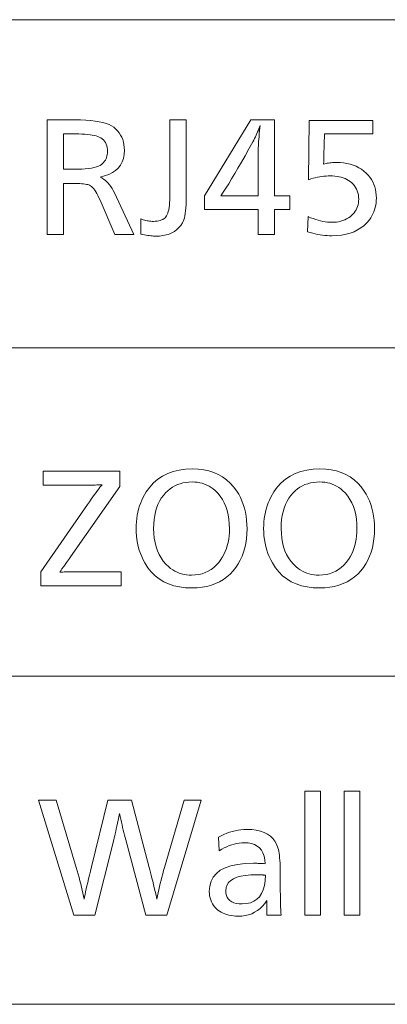
# Model space of a CAD drawing. Extents: x 72 to 826, y 19 to 553.
# Drawn here: x 686 to 694, y 503 to 524 of the extents above; entities that cross this region are included whole.
import ezdxf

# ---------------------------------------------------------------- set-up
doc = ezdxf.new("R2010")
doc.units = 0

msp = doc.modelspace()

# ---------------------------------------------------------------- linework, layer by layer
at = {"color": 7, "lineweight": 13}
for p, q in [((667.728149, 524.387024), (825.750183, 524.387024)), ((667.728149, 517.233826), (825.750183, 517.233826)), ((667.728149, 510.080597), (825.750183, 510.080597)), ((667.728149, 502.927368), (825.750183, 502.927368))]:
    msp.add_line(p, q, dxfattribs=at)
for points in [[(687.040344, 522.203552), (687.640625, 522.203552), (687.765259, 522.201965), (687.881042, 522.197083), (687.988037, 522.188965), (688.086243, 522.177612), (688.175598, 522.163086), (688.256104, 522.145203), (688.32782, 522.124146), (688.390686, 522.099854), (688.444702, 522.072327), (688.489929, 522.041504), (688.534119, 522.003296), (688.573669, 521.962524), (688.608582, 521.919128), (688.638794, 521.87323), (688.664368, 521.824646), (688.685303, 521.77356), (688.701599, 521.719849), (688.713257, 521.663574), (688.720215, 521.604736), (688.722534, 521.543335), (688.717224, 521.450195), (688.701294, 521.364807), (688.674744, 521.287048), (688.637573, 521.217041), (688.589722, 521.154663), (688.531311, 521.099976), (688.462219, 521.052979), (688.382568, 521.013672), (688.292236, 520.981995), (688.191345, 520.958069), (688.229858, 520.937622), (688.266724, 520.914124), (688.302002, 520.887573), (688.335632, 520.857971), (688.367676, 520.825256), (688.398071, 520.789551), (688.426819, 520.750732), (688.453979, 520.708862), (688.479553, 520.66394), (688.503479, 520.615967), (688.926636, 519.703552), (688.515442, 519.703552), (688.191345, 520.452393), (688.167969, 520.504761), (688.144836, 520.552795), (688.121765, 520.596375), (688.098877, 520.635559), (688.076172, 520.670349), (688.053589, 520.700684), (688.031128, 520.726624), (688.00885, 520.748169), (687.986694, 520.76532), (687.964722, 520.778015), (687.946289, 520.785706), (687.923889, 520.792603), (687.897522, 520.798645), (687.867249, 520.803955), (687.833069, 520.808411), (687.794922, 520.812012), (687.752869, 520.81488), (687.706848, 520.816895), (687.656921, 520.818115), (687.603088, 520.818542), (687.395996, 520.818542), (687.395996, 519.703552), (687.040344, 519.703552)], [(690.068604, 522.203552), (690.068604, 520.503418), (690.067749, 520.424988), (690.065247, 520.351929), (690.061157, 520.28418), (690.055359, 520.221741), (690.047974, 520.164612), (690.038879, 520.112793), (690.028137, 520.066284), (690.015747, 520.025146), (690.001709, 519.989258), (689.986023, 519.958679), (689.949219, 519.903625), (689.907776, 519.854431), (689.861694, 519.810974), (689.811035, 519.773315), (689.755676, 519.741455), (689.69574, 519.715393), (689.631226, 519.695129), (689.562012, 519.680664), (689.48822, 519.671936), (689.40979, 519.669067), (689.384094, 519.669495), (689.356689, 519.670776), (689.327637, 519.672974), (689.296997, 519.676025), (689.264648, 519.679932), (689.230652, 519.684753), (689.195007, 519.690369), (689.157715, 519.696899), (689.118774, 519.704285), (689.078186, 519.712585), (689.078186, 520.04718), (689.10553, 520.036682), (689.132935, 520.027222), (689.1604, 520.018921), (689.187927, 520.011658), (689.215515, 520.005554), (689.243103, 520.000549), (689.270813, 519.996704), (689.298584, 519.993896), (689.326416, 519.992249), (689.354309, 519.991699), (689.396057, 519.992859), (689.434937, 519.99646), (689.470886, 520.002502), (689.503967, 520.010925), (689.53418, 520.021729), (689.561462, 520.034912), (689.585876, 520.050537), (689.607361, 520.068542), (689.625977, 520.088928), (689.641663, 520.111755), (689.655212, 520.138184), (689.667297, 520.169434), (689.67804, 520.205505), (689.687256, 520.246399), (689.695129, 520.292175), (689.701538, 520.342773), (689.706543, 520.398193), (689.710083, 520.458435), (689.712219, 520.523499), (689.712952, 520.593445), (689.712952, 522.203552)], [(691.990845, 522.203552), (691.990845, 520.54541), (692.32251, 520.54541), (692.32251, 520.251282), (691.990845, 520.251282), (691.990845, 519.703552), (691.636719, 519.703552), (691.636719, 520.251282), (690.466248, 520.251282), (690.466248, 520.54541), (691.479126, 522.203552)], [(694.133728, 522.191589), (694.133728, 521.897461), (693.078796, 521.897461), (693.069763, 521.430786), (693.069397, 521.411011), (693.068909, 521.391357), (693.068359, 521.371887), (693.067627, 521.352478), (693.066772, 521.333252), (693.065796, 521.314087), (693.064758, 521.295044), (693.063538, 521.276123), (693.062195, 521.257324), (693.060791, 521.238708), (693.087341, 521.245789), (693.114258, 521.252197), (693.141479, 521.257813), (693.169067, 521.262695), (693.19696, 521.266846), (693.225159, 521.270203), (693.253723, 521.272827), (693.282593, 521.274719), (693.311829, 521.275818), (693.34137, 521.276184), (693.420776, 521.273865), (693.496887, 521.266846), (693.569763, 521.255127), (693.639343, 521.23877), (693.705688, 521.217651), (693.768677, 521.191956), (693.828491, 521.161499), (693.884949, 521.126404), (693.938171, 521.086609), (693.988159, 521.042114), (694.030334, 520.998047), (694.068115, 520.95166), (694.10144, 520.902954), (694.13031, 520.851929), (694.154724, 520.798645), (694.174683, 520.742981), (694.190247, 520.685059), (694.201355, 520.624817), (694.208008, 520.562256), (694.210205, 520.497375), (694.20874, 520.444336), (694.204163, 520.392578), (694.196594, 520.342163), (694.185974, 520.293091), (694.172363, 520.2453), (694.155701, 520.198853), (694.135986, 520.153687), (694.11322, 520.109863), (694.087463, 520.067383), (694.058655, 520.026184), (694.00354, 519.960083), (693.942444, 519.900879), (693.875549, 519.848633), (693.802734, 519.803406), (693.72406, 519.765076), (693.639465, 519.733765), (693.549011, 519.709412), (693.452698, 519.692017), (693.350464, 519.681519), (693.242371, 519.67804), (693.191956, 519.678894), (693.140991, 519.681396), (693.089417, 519.685608), (693.037292, 519.691528), (692.984619, 519.699097), (692.931335, 519.708313), (692.877563, 519.719238), (692.82312, 519.731873), (692.768188, 519.746155), (692.712646, 519.762085), (692.721619, 520.095215), (692.778931, 520.071594), (692.834961, 520.050415), (692.889709, 520.031738), (692.943237, 520.015503), (692.995483, 520.001831), (693.046509, 519.990601), (693.096191, 519.981873), (693.144714, 519.975647), (693.191895, 519.971924), (693.237854, 519.970703), (693.290283, 519.972168), (693.340637, 519.976685), (693.389038, 519.984192), (693.435425, 519.99469), (693.479797, 520.008179), (693.522156, 520.024719), (693.562561, 520.044189), (693.600891, 520.066711), (693.637207, 520.092224), (693.671509, 520.120728), (693.700867, 520.149414), (693.727173, 520.179626), (693.750366, 520.211365), (693.770447, 520.244629), (693.787415, 520.279419), (693.801331, 520.315735), (693.812195, 520.353638), (693.819885, 520.393005), (693.824524, 520.433899), (693.826111, 520.476379), (693.824219, 520.524231), (693.818542, 520.569946), (693.809082, 520.613525), (693.795837, 520.655029), (693.778809, 520.694336), (693.757996, 520.731567), (693.733459, 520.766602), (693.705078, 520.799561), (693.672913, 520.830383), (693.637024, 520.859009), (693.602417, 520.88269), (693.565857, 520.90387), (693.527405, 520.922546), (693.486938, 520.938721), (693.44458, 520.952454), (693.400208, 520.963684), (693.353943, 520.972351), (693.305664, 520.978577), (693.255493, 520.982361), (693.203308, 520.983582), (693.159424, 520.982727), (693.114807, 520.980225), (693.069397, 520.976013), (693.023254, 520.970154), (692.976379, 520.962585), (692.928711, 520.953308), (692.88031, 520.942383), (692.831177, 520.92981), (692.781311, 520.915527), (692.730652, 520.899536), (692.747131, 522.191589)], [(691.636719, 520.54541), (691.636719, 521.538818), (691.637085, 521.568542), (691.638123, 521.6026), (691.639954, 521.64093), (691.642456, 521.683594), (691.645691, 521.73053), (691.649658, 521.781738), (691.654358, 521.837219), (691.659729, 521.897034), (691.665894, 521.961121), (691.672729, 522.02948), (691.678711, 522.082031), (691.666565, 522.047913), (691.653564, 522.013489), (691.639709, 521.978638), (691.624939, 521.943481), (691.609314, 521.907959), (691.592834, 521.87207), (691.575439, 521.835815), (691.557251, 521.799194), (691.538147, 521.762207), (691.518188, 521.724854), (691.432312, 521.569946), (691.350159, 521.423218), (691.271606, 521.284668), (691.196655, 521.154419), (691.125366, 521.032349), (691.057739, 520.918518), (690.993652, 520.812927), (690.933289, 520.715515), (690.876526, 520.626343), (690.823364, 520.54541), (690.845886, 520.54541), (690.902893, 520.54541)], [(687.395996, 521.897461), (687.395996, 521.12616), (687.616577, 521.12616), (687.707764, 521.127197), (687.792114, 521.130432), (687.86969, 521.135742), (687.940491, 521.143188), (688.004517, 521.152771), (688.061707, 521.16449), (688.112183, 521.178345), (688.155823, 521.194336), (688.192749, 521.212463), (688.222839, 521.232666), (688.247925, 521.25415), (688.270386, 521.277161), (688.290161, 521.301697), (688.307373, 521.327759), (688.321899, 521.355347), (688.33374, 521.38446), (688.343018, 521.415161), (688.349609, 521.447327), (688.353577, 521.481018), (688.354919, 521.516296), (688.353088, 521.560242), (688.347595, 521.601379), (688.33844, 521.639709), (688.325623, 521.675232), (688.309143, 521.708008), (688.289001, 521.737976), (688.265198, 521.765137), (688.237732, 521.789551), (688.206604, 521.811096), (688.171814, 521.829895), (688.141785, 521.842773), (688.106934, 521.854248), (688.067261, 521.86438), (688.022705, 521.873169), (687.973389, 521.880554), (687.919189, 521.886658), (687.860168, 521.891357), (687.796326, 521.894775), (687.7276, 521.89679), (687.654114, 521.897461)], [(688.624451, 514.547974), (688.624451, 514.21637), (687.551514, 512.681274), (687.526001, 512.644836), (687.502808, 512.611877), (687.482056, 512.582275), (687.463623, 512.556152), (687.447571, 512.533447), (687.433899, 512.51416), (687.422607, 512.498291), (687.413696, 512.485779), (687.407104, 512.476746), (687.402954, 512.471191), (687.392334, 512.457458), (687.38208, 512.44397), (687.372131, 512.430664), (687.36261, 512.417603), (687.353455, 512.404785), (687.344604, 512.39209), (687.336121, 512.3797), (687.328064, 512.367432), (687.320313, 512.355408), (687.312927, 512.343628), (687.335144, 512.345581), (687.358521, 512.347412), (687.383118, 512.348999), (687.408936, 512.350342), (687.435974, 512.351501), (687.464172, 512.352417), (687.493591, 512.353149), (687.52417, 512.353699), (687.55603, 512.354004), (687.588989, 512.354126), (688.649963, 512.354126), (688.649963, 512.047974), (686.904724, 512.047974), (686.904724, 512.354126), (687.919128, 513.821716), (687.960693, 513.881348), (688.000061, 513.937317), (688.037292, 513.989502), (688.072327, 514.038025), (688.105225, 514.082825), (688.135986, 514.12384), (688.164551, 514.161194), (688.190918, 514.194824), (688.21521, 514.224731), (688.237305, 514.250854), (688.197083, 514.249146), (688.15802, 514.24762), (688.120239, 514.246277), (688.083618, 514.245117), (688.048218, 514.244141), (688.013977, 514.243286), (687.980957, 514.242676), (687.949158, 514.242249), (687.918579, 514.241943), (687.88916, 514.241882), (686.949768, 514.241882), (686.949768, 514.547974)], [(690.20459, 514.594482), (690.330383, 514.589722), (690.449646, 514.575256), (690.562439, 514.551147), (690.668701, 514.517456), (690.768433, 514.47406), (690.861633, 514.421082), (690.948364, 514.358459), (691.028564, 514.286255), (691.102295, 514.204346), (691.169434, 514.112793), (691.211914, 514.043823), (691.249939, 513.971863), (691.283508, 513.897034), (691.312561, 513.819153), (691.337158, 513.738403), (691.357239, 513.654724), (691.372925, 513.568054), (691.384094, 513.478516), (691.390808, 513.385986), (691.393066, 513.290466), (691.390015, 513.180603), (691.381042, 513.074829), (691.366028, 512.973145), (691.345032, 512.87561), (691.317993, 512.782166), (691.284973, 512.69281), (691.245972, 512.607605), (691.200989, 512.526489), (691.149963, 512.449524), (691.092896, 512.376648), (691.026917, 512.305359), (690.955627, 512.241577), (690.879028, 512.185303), (690.797119, 512.136536), (690.7099, 512.095276), (690.617371, 512.061523), (690.51947, 512.035217), (690.416321, 512.016479), (690.307861, 512.005249), (690.194092, 512.001465), (690.054932, 512.006958), (689.92395, 512.023315), (689.801025, 512.050659), (689.686279, 512.088867), (689.57959, 512.138), (689.480957, 512.19812), (689.390503, 512.269104), (689.308105, 512.351074), (689.233826, 512.443909), (689.167664, 512.547668), (689.13147, 512.615662), (689.09906, 512.685181), (689.070435, 512.756287), (689.045654, 512.828857), (689.024719, 512.902954), (689.007568, 512.978577), (688.994202, 513.055786), (688.98468, 513.13446), (688.979004, 513.214722), (688.977051, 513.296509), (688.978638, 513.370605), (688.983337, 513.44342), (688.99115, 513.515015), (689.002014, 513.585327), (689.016113, 513.654358), (689.033264, 513.722168), (689.053528, 513.788696), (689.076965, 513.854004), (689.103516, 513.91803), (689.133118, 513.980774), (689.198975, 514.097351), (689.273926, 514.201721), (689.358154, 514.293762), (689.451477, 514.373535), (689.554077, 514.441101), (689.665771, 514.496338), (689.786682, 514.539246), (689.916809, 514.569946), (690.056091, 514.588379)], [(692.982178, 514.594482), (693.107971, 514.589722), (693.227234, 514.575256), (693.340027, 514.551147), (693.446289, 514.517456), (693.546021, 514.47406), (693.639282, 514.421082), (693.725952, 514.358459), (693.806213, 514.286255), (693.879883, 514.204346), (693.947083, 514.112793), (693.989563, 514.043823), (694.027527, 513.971863), (694.061096, 513.897034), (694.090149, 513.819153), (694.114746, 513.738403), (694.134888, 513.654724), (694.150513, 513.568054), (694.161682, 513.478516), (694.168396, 513.385986), (694.170654, 513.290466), (694.167664, 513.180603), (694.15863, 513.074829), (694.143616, 512.973145), (694.12262, 512.87561), (694.095642, 512.782166), (694.062622, 512.69281), (694.023621, 512.607605), (693.978577, 512.526489), (693.927551, 512.449524), (693.870544, 512.376648), (693.804565, 512.305359), (693.733276, 512.241577), (693.656677, 512.185303), (693.574707, 512.136536), (693.487488, 512.095276), (693.394958, 512.061523), (693.297119, 512.035217), (693.19397, 512.016479), (693.085449, 512.005249), (692.97168, 512.001465), (692.832581, 512.006958), (692.701538, 512.023315), (692.578674, 512.050659), (692.463867, 512.088867), (692.357178, 512.138), (692.258606, 512.19812), (692.168091, 512.269104), (692.085693, 512.351074), (692.011414, 512.443909), (691.945251, 512.547668), (691.909058, 512.615662), (691.876648, 512.685181), (691.848083, 512.756287), (691.823303, 512.828857), (691.802307, 512.902954), (691.785156, 512.978577), (691.771851, 513.055786), (691.762329, 513.13446), (691.756592, 513.214722), (691.7547, 513.296509), (691.756226, 513.370605), (691.760925, 513.44342), (691.768738, 513.515015), (691.779663, 513.585327), (691.793701, 513.654358), (691.810852, 513.722168), (691.831177, 513.788696), (691.854553, 513.854004), (691.881104, 513.91803), (691.910767, 513.980774), (691.976563, 514.097351), (692.051575, 514.201721), (692.135742, 514.293762), (692.229126, 514.373535), (692.331665, 514.441101), (692.44342, 514.496338), (692.564331, 514.539246), (692.694397, 514.569946), (692.833679, 514.588379)], [(690.195557, 514.312378), (690.127136, 514.310059), (690.061157, 514.302917), (689.99762, 514.291077), (689.936523, 514.274475), (689.877808, 514.253113), (689.821533, 514.227051), (689.7677, 514.196228), (689.716309, 514.160645), (689.667358, 514.120361), (689.62085, 514.075317), (689.571228, 514.018127), (689.526855, 513.956421), (689.487671, 513.890137), (689.453735, 513.819336), (689.424988, 513.744019), (689.401489, 513.664185), (689.38324, 513.579834), (689.370178, 513.490906), (689.362366, 513.397461), (689.359741, 513.2995), (689.362976, 513.190918), (689.372803, 513.087891), (689.38916, 512.990417), (689.412048, 512.89856), (689.441528, 512.812195), (689.477478, 512.731384), (689.52002, 512.656128), (689.569092, 512.586426), (689.624695, 512.522278), (689.686829, 512.463684), (689.730225, 512.429138), (689.775024, 512.398315), (689.82135, 512.371033), (689.86908, 512.347473), (689.918335, 512.327454), (689.969055, 512.311157), (690.021179, 512.298401), (690.074829, 512.289368), (690.129944, 512.283875), (690.186584, 512.282104), (690.265869, 512.285461), (690.341736, 512.295654), (690.414124, 512.312622), (690.483093, 512.336365), (690.548584, 512.366882), (690.610657, 512.404175), (690.66925, 512.448242), (690.724365, 512.499146), (690.776062, 512.556763), (690.824341, 512.621216), (690.85968, 512.676575), (690.891296, 512.734497), (690.919189, 512.795044), (690.94342, 512.858215), (690.963867, 512.92395), (690.980591, 512.992371), (690.993652, 513.063354), (691.00293, 513.136963), (691.008545, 513.213135), (691.010376, 513.291992), (691.007263, 513.398926), (690.997925, 513.500549), (690.9823, 513.596985), (690.960449, 513.688171), (690.932373, 513.774048), (690.89801, 513.854736), (690.857422, 513.930115), (690.810608, 514.000244), (690.757568, 514.065186), (690.698242, 514.124817), (690.65625, 514.160461), (690.612366, 514.192322), (690.56665, 514.220459), (690.519165, 514.244873), (690.469788, 514.265503), (690.41864, 514.28241), (690.365601, 514.295532), (690.31073, 514.304871), (690.254089, 514.310547)], [(692.973145, 514.312378), (692.904785, 514.310059), (692.838806, 514.302917), (692.775208, 514.291077), (692.714111, 514.274475), (692.655396, 514.253113), (692.599182, 514.227051), (692.545349, 514.196228), (692.493958, 514.160645), (692.444946, 514.120361), (692.398438, 514.075317), (692.348816, 514.018127), (692.304443, 513.956421), (692.265259, 513.890137), (692.231323, 513.819336), (692.202637, 513.744019), (692.179138, 513.664185), (692.160828, 513.579834), (692.147766, 513.490906), (692.139954, 513.397461), (692.137329, 513.2995), (692.140625, 513.190918), (692.150452, 513.087891), (692.166809, 512.990417), (692.189697, 512.89856), (692.219116, 512.812195), (692.255127, 512.731384), (692.297607, 512.656128), (692.34668, 512.586426), (692.402344, 512.522278), (692.464478, 512.463684), (692.507813, 512.429138), (692.552673, 512.398315), (692.598938, 512.371033), (692.646729, 512.347473), (692.695923, 512.327454), (692.746643, 512.311157), (692.798828, 512.298401), (692.852478, 512.289368), (692.907593, 512.283875), (692.964172, 512.282104), (693.043457, 512.285461), (693.119324, 512.295654), (693.191711, 512.312622), (693.260681, 512.336365), (693.326172, 512.366882), (693.388245, 512.404175), (693.446838, 512.448242), (693.502014, 512.499146), (693.553711, 512.556763), (693.601929, 512.621216), (693.637268, 512.676575), (693.668884, 512.734497), (693.696838, 512.795044), (693.721008, 512.858215), (693.741455, 512.92395), (693.75824, 512.992371), (693.77124, 513.063354), (693.780579, 513.136963), (693.786133, 513.213135), (693.788025, 513.291992), (693.784851, 513.398926), (693.775513, 513.500549), (693.759888, 513.596985), (693.738037, 513.688171), (693.709961, 513.774048), (693.675659, 513.854736), (693.635071, 513.930115), (693.588257, 514.000244), (693.535156, 514.065186), (693.475891, 514.124817), (693.433838, 514.160461), (693.389954, 514.192322), (693.344299, 514.220459), (693.296753, 514.244873), (693.247437, 514.265503), (693.196228, 514.28241), (693.143188, 514.295532), (693.088379, 514.304871), (693.031677, 514.310547)], [(692.991882, 507.574188), (692.991882, 504.873108), (692.651245, 504.873108), (692.651245, 507.574188)], [(693.851746, 507.574188), (693.851746, 504.873108), (693.511108, 504.873108), (693.511108, 507.574188)], [(690.392822, 507.373108), (689.644043, 504.873108), (689.189331, 504.873108), (688.752686, 506.51474), (688.739136, 506.565033), (688.725586, 506.616791), (688.712036, 506.670074), (688.698425, 506.724823), (688.684753, 506.781097), (688.671082, 506.838898), (688.65741, 506.898163), (688.643677, 506.958923), (688.629883, 507.02121), (688.61615, 507.084991), (688.601074, 507.010956), (688.58667, 506.940674), (688.572754, 506.874207), (688.559448, 506.811523), (688.546692, 506.752594), (688.534546, 506.697479), (688.522949, 506.646118), (688.511902, 506.598541), (688.501465, 506.554749), (688.491577, 506.51474), (688.078918, 504.873108), (687.618225, 504.873108), (686.849915, 507.373108), (687.238586, 507.373108), (687.672241, 505.911499), (687.69397, 505.837341), (687.714783, 505.764343), (687.73468, 505.692444), (687.753662, 505.621704), (687.771667, 505.552124), (687.788757, 505.483673), (687.804932, 505.416351), (687.820129, 505.350159), (687.834473, 505.285126), (687.847839, 505.221222), (687.856384, 505.270111), (687.866516, 505.3237), (687.878235, 505.381989), (687.891541, 505.445007), (687.906311, 505.512726), (687.922729, 505.585175), (687.940674, 505.662323), (687.960205, 505.744171), (687.981262, 505.83075), (688.003906, 505.922028), (688.364014, 507.373108), (688.877197, 507.373108), (689.261353, 505.911499), (689.275513, 505.85733), (689.290283, 505.799866), (689.305664, 505.739105), (689.321655, 505.675018), (689.338257, 505.607635), (689.35553, 505.536957), (689.373474, 505.462982), (689.391968, 505.385712), (689.411133, 505.305115), (689.430969, 505.221222), (689.44397, 505.28891), (689.457764, 505.356903), (689.472412, 505.425171), (689.487854, 505.493744), (689.504089, 505.562622), (689.521179, 505.631805), (689.539063, 505.701263), (689.557739, 505.771057), (689.577209, 505.841125), (689.597534, 505.911499), (690.026672, 507.373108)], [(690.770996, 506.570282), (690.830933, 506.602203), (690.891235, 506.630768), (690.951904, 506.655975), (691.013, 506.677826), (691.074463, 506.69632), (691.136353, 506.711456), (691.198608, 506.723206), (691.26123, 506.731628), (691.32428, 506.736664), (691.387756, 506.738342), (691.495789, 506.734375), (691.59491, 506.722443), (691.68512, 506.702545), (691.766357, 506.674713), (691.838684, 506.638916), (691.902039, 506.595184), (691.956421, 506.543488), (692.001892, 506.483856), (692.038452, 506.416229), (692.065979, 506.340698), (692.075684, 506.303955), (692.084351, 506.263367), (692.092041, 506.218964), (692.098633, 506.170685), (692.104248, 506.118591), (692.108887, 506.062653), (692.112427, 506.002869), (692.11499, 505.93924), (692.116516, 505.871765), (692.117004, 505.800476), (692.117004, 505.752441), (692.117188, 505.629395), (692.117737, 505.51416), (692.118652, 505.406708), (692.119934, 505.307068), (692.121521, 505.21524), (692.123535, 505.131195), (692.125854, 505.054962), (692.12854, 504.986542), (692.131592, 504.925903), (692.13501, 504.873108), (691.824402, 504.873108), (691.823853, 504.892975), (691.823303, 504.911804), (691.822876, 504.929596), (691.82251, 504.94632), (691.822144, 504.962006), (691.821899, 504.976624), (691.821655, 504.990234), (691.821533, 505.002747), (691.821411, 505.014221), (691.821411, 505.024658), (691.821411, 505.03656), (691.821533, 505.0495), (691.821655, 505.063477), (691.821899, 505.07843), (691.822144, 505.094421), (691.82251, 505.11145), (691.822876, 505.129486), (691.823303, 505.14856), (691.823853, 505.16864), (691.824402, 505.189728), (691.778992, 505.124725), (691.729736, 505.066559), (691.676697, 505.015228), (691.619873, 504.970764), (691.559204, 504.933136), (691.49469, 504.902344), (691.426392, 504.878387), (691.354309, 504.861267), (691.278381, 504.851013), (691.198669, 504.847595), (691.145935, 504.848938), (691.095154, 504.852997), (691.046387, 504.859741), (690.999634, 504.869202), (690.954834, 504.881348), (690.911987, 504.89621), (690.871155, 504.913757), (690.832275, 504.934021), (690.79541, 504.95697), (690.760498, 504.982635), (690.724548, 505.013977), (690.692444, 505.047333), (690.664063, 505.082764), (690.639465, 505.120209), (690.618652, 505.159698), (690.601685, 505.201263), (690.58844, 505.244812), (690.578979, 505.290436), (690.573303, 505.338104), (690.571411, 505.387817), (690.580994, 505.504425), (690.609802, 505.608765), (690.657837, 505.700806), (690.725037, 505.780609), (690.811523, 505.848114), (690.917114, 505.903351), (691.041992, 505.94632), (691.186035, 505.97699), (691.349304, 505.995422), (691.531799, 506.001556), (691.547363, 506.001465), (691.565186, 506.00119), (691.585266, 506.000732), (691.607666, 506.000122), (691.632324, 505.999298), (691.659302, 505.998322), (691.688538, 505.997131), (691.720032, 505.995789), (691.753845, 505.994263), (691.789917, 505.992554), (691.782104, 506.079224), (691.765869, 506.156769), (691.741272, 506.225189), (691.708252, 506.284515), (691.66687, 506.334686), (691.617004, 506.375732), (691.558777, 506.407684), (691.492188, 506.430481), (691.417114, 506.444153), (691.33374, 506.44873), (691.279358, 506.44696), (691.225037, 506.44165), (691.170593, 506.4328), (691.116211, 506.42041), (691.061707, 506.404449), (691.007263, 506.384979), (690.952698, 506.361969), (690.898193, 506.335388), (690.843628, 506.305298), (690.789001, 506.271667)], [(691.794373, 505.738953), (691.793518, 505.739227), (691.792603, 505.739471), (691.791687, 505.739716), (691.790771, 505.739899), (691.789917, 505.740082), (691.789001, 505.740204), (691.788086, 505.740295), (691.78717, 505.740387), (691.786316, 505.740417), (691.7854, 505.740448), (691.785034, 505.740448), (691.784485, 505.740509), (691.783813, 505.74057), (691.782959, 505.740692), (691.782043, 505.740814), (691.780884, 505.740997), (691.779602, 505.74118), (691.778198, 505.741394), (691.776611, 505.741669), (691.774902, 505.741943), (691.773193, 505.742218), (691.771667, 505.742493), (691.770325, 505.742706), (691.769104, 505.74292), (691.768127, 505.743073), (691.767334, 505.743195), (691.766724, 505.743317), (691.766235, 505.743378), (691.765991, 505.743439), (691.765869, 505.743439), (691.750854, 505.744934), (691.741577, 505.746094), (691.73114, 505.747101), (691.719482, 505.748016), (691.706726, 505.748779), (691.692749, 505.749451), (691.677612, 505.75), (691.661255, 505.750397), (691.643799, 505.750702), (691.625122, 505.750885), (691.605347, 505.750946), (691.477295, 505.747467), (691.362732, 505.737091), (691.261719, 505.719757), (691.174133, 505.695496), (691.099976, 505.664276), (691.039368, 505.62616), (690.992188, 505.581085), (690.958496, 505.529114), (690.938293, 505.470184), (690.931519, 505.404297), (690.93512, 505.349579), (690.945801, 505.300598), (690.963562, 505.257385), (690.988464, 505.21991), (691.020447, 505.188232), (691.05957, 505.162292), (691.105835, 505.14212), (691.15918, 505.127716), (691.219604, 505.11908), (691.28717, 505.11618), (691.382996, 505.122437), (691.468811, 505.141113), (691.544617, 505.172241), (691.610352, 505.21582), (691.666077, 505.271881), (691.711792, 505.340393), (691.747498, 505.421356), (691.773132, 505.51474), (691.788757, 505.620636)]]:
    msp.add_lwpolyline(points, close=True, dxfattribs=at)

doc.saveas('drawing.dxf')
